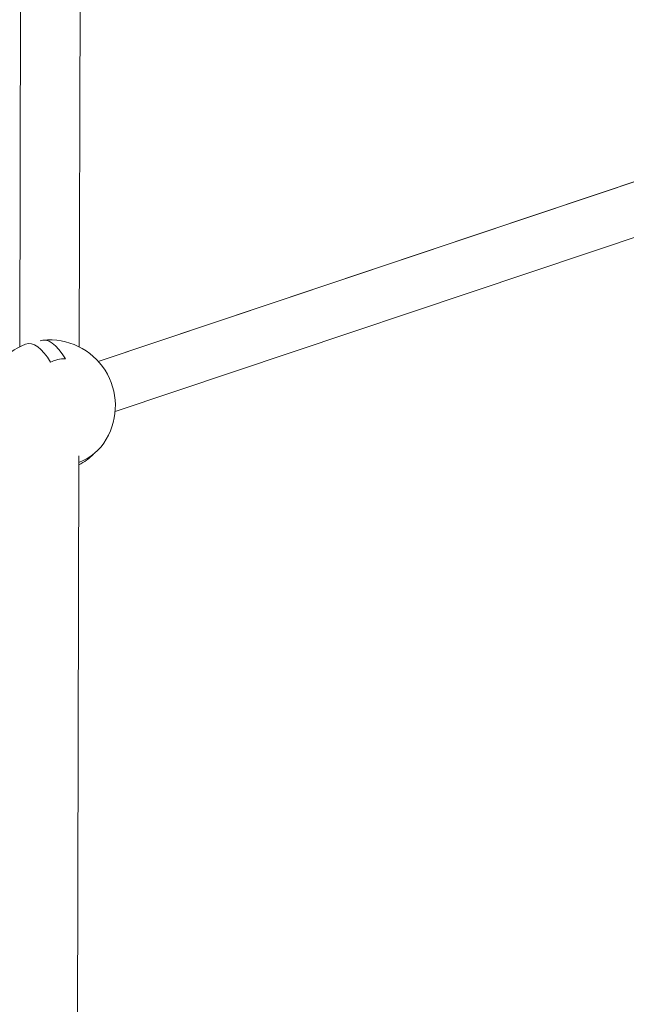
# Model space of a CAD drawing. Units: millimetres. Extents: x -23001 to 5150, y -9829 to -5490.
# Drawn here: x -19134 to -18950, y -8457 to -8159 of the extents above; entities that cross this region are included whole.
import ezdxf

# ---------------------------------------------------------------- set-up
doc = ezdxf.new("R2010")
doc.units = ezdxf.units.MM
doc.header["$MEASUREMENT"] = 0
doc.styles.get("Standard").update_dxf_attribs({"font": 'arial.ttf'})
doc.dimstyles.new('ISO-25', dxfattribs={"dimtxt": 2.5, "dimasz": 2.5, "dimexe": 1.25, "dimexo": 0.625, "dimtad": 1, "dimtxsty": 'Standard', "dimcen": 2.5, "dimadec": 0, "dimazin": 0, "dimtfac": 1, "dimtmove": 0, "dimatfit": 3, "dimfxl": 1, "dimarcsym": 0})

# ---------------------------------------------------------------- blocks, each defined once
blk = doc.blocks.new('*D38')
at = {"color": 0, "lineweight": -2, "transparency": 16777216}
for p, q in [((-22050.83, -5994.63), (-22050.83, -5953.38)), ((-21980.83, -5954.63), (-13881.94, -5954.63)), ((-13811.94, -5994.63), (-13811.94, -5953.38))]:
    blk.add_line(p, q, dxfattribs=at)
at = {"color": 0, "transparency": 16777216}
for points in [[(-21980.83, -5942.96), (-21980.83, -5966.29), (-22050.83, -5954.63)], [(-13881.94, -5942.96), (-13881.94, -5966.29), (-13811.94, -5954.63)]]:
    blk.add_solid(points, dxfattribs=at)
at = {"layer": 'Defpoints', "color": 0, "transparency": 16777216}
for p in [(-13811.94, -5954.63), (-13811.94, -8068.56), (-22050.83, -8288.56)]:
    blk.add_point(p, dxfattribs=at)
at = {"color": 0, "transparency": 16777216, "insert": (-17931.38, -5706.14), "char_height": 330, "attachment_point": 5}
blk.add_mtext('825', dxfattribs=at)
blk = doc.blocks.new('*D39')
at = {"color": 0, "lineweight": -2, "transparency": 16777216}
for p, q in [((-22495.93, -6247.71), (-22537.18, -6247.71)), ((-22535.93, -6317.71), (-22535.93, -9671.06)), ((-22495.93, -9741.06), (-22537.18, -9741.06))]:
    blk.add_line(p, q, dxfattribs=at)
at = {"color": 0, "transparency": 16777216}
for points in [[(-22547.6, -6317.71), (-22524.27, -6317.71), (-22535.93, -6247.71)], [(-22547.6, -9671.06), (-22524.27, -9671.06), (-22535.93, -9741.06)]]:
    blk.add_solid(points, dxfattribs=at)
at = {"layer": 'Defpoints', "color": 0, "transparency": 16777216}
for p in [(-18479.01, -6247.71), (-22535.93, -9741.06), (-17950.33, -9741.06)]:
    blk.add_point(p, dxfattribs=at)
at = {"color": 0, "transparency": 16777216, "insert": (-22784.54, -7994.38), "char_height": 330, "attachment_point": 5, "rotation": 90}
blk.add_mtext('350', dxfattribs=at)

msp = doc.modelspace()

# ---------------------------------------------------------------- linework, layer by layer
at = {"color": 0, "linetype": 'Continuous', "lineweight": 0}
for p, q in [((-19133.336, -8051.375), (-19133.861, -8257.983)), ((-19133.861, -8257.983), (-19133.336, -8051.375)), ((-19115.861, -8258.029), (-19115.336, -8051.421)), ((-19110.075, -8262.449), (-18858.709, -8178.079)), ((-18858.709, -8178.079), (-19110.075, -8262.449)), ((-18864.446, -8196.882), (-19104.983, -8277.618)), ((-19116.47, -8497.618), (-19115.945, -8291.01))]:
    msp.add_line(p, q, dxfattribs=at)
for start, end in [(329.59446, 95.48394), (110.99238, 169.54606)]:
    msp.add_arc((-19124.907, -8275.866), 20, start, end, dxfattribs=at)
for centre, major_axis, ratio, start_param, end_param in [((-19127.195, -8276.4), (-4.505, 19.32), 0.3764179, -0.8736601, 0.0519721), ((-19119.443, -8270.905), (-6.509, 7.168), 0.9067309, -0.7249749, -0.202656), ((-19124.121, -8275.153), (13.339, -14.688), 0.9067309, -0.3378132, 0.2760517)]:
    msp.add_ellipse(centre, major_axis=major_axis, ratio=ratio, start_param=start_param, end_param=end_param, dxfattribs=at)
at = {"color": 0, "linetype": 'Continuous', "lineweight": 0, "extrusion": (0, 0, -1)}
for centre, major_axis, ratio, start_param, end_param in [((-19122.684, -8275.348), (-4.507, 19.329), 0.3764179, -0.0736537, 0.8727929), ((-19125.682, -8276.571), (13.342, -14.691), 0.9067309, -0.060268, 0.2438809)]:
    msp.add_ellipse(centre, major_axis=major_axis, ratio=ratio, start_param=start_param, end_param=end_param, dxfattribs=at)

# ---------------------------------------------------------------- dimensions: what is measured, and where the dimension line sits
dim = msp.add_linear_dim(base=(-13811.936, -5954.626), p1=(-22050.826, -8288.561), p2=(-13811.936, -8068.559), text='825', dimstyle='ISO-25', override={"dimtxt": 330, "dimasz": 70, "dimgap": 80, "dimtad": 3, "dimfxl": 40, "dimfxlon": 1})
dim.commit()
dim.dimension.update_dxf_attribs({"geometry": '*D38', "text_midpoint": (-17931.381, -5706.137)})
dim = msp.add_linear_dim(base=(-22535.934, -9741.061), p1=(-18479.008, -6247.707), p2=(-17950.326, -9741.061), angle=90, text='350', dimstyle='ISO-25', override={"dimtxt": 330, "dimasz": 70, "dimgap": 80, "dimtad": 3, "dimfxl": 40, "dimfxlon": 1})
dim.commit()
dim.dimension.update_dxf_attribs({"geometry": '*D39', "text_midpoint": (-22784.535, -7994.384)})

doc.saveas('drawing.dxf')
